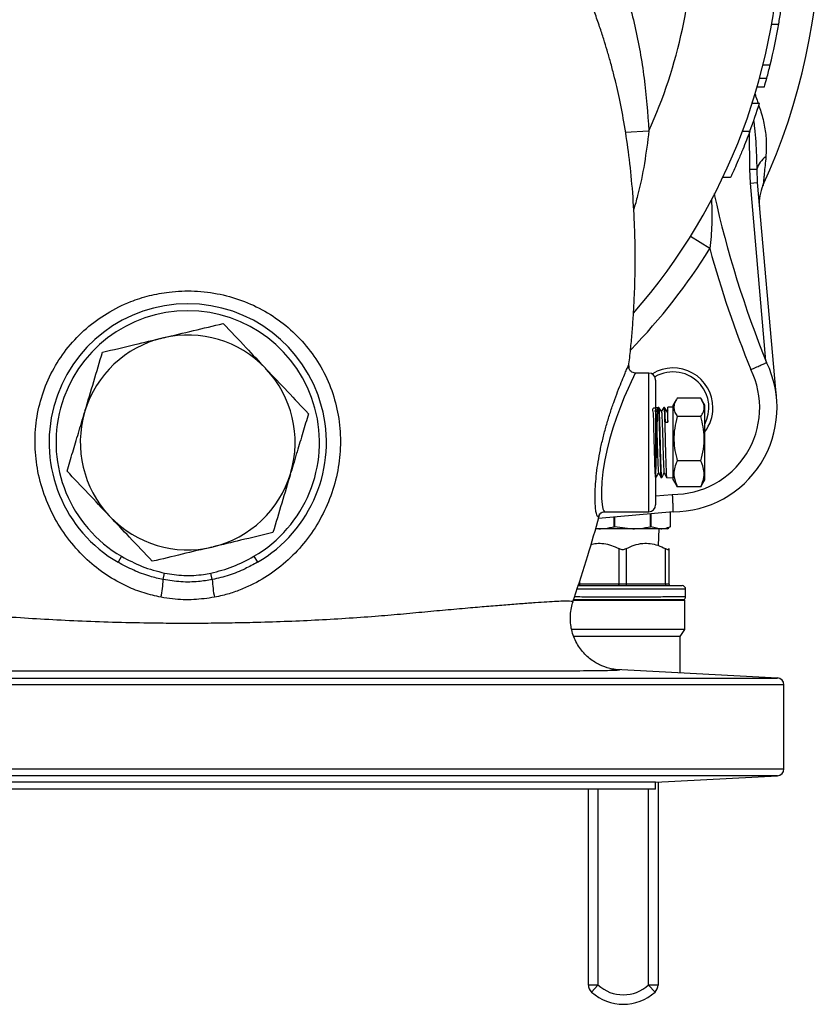
# Model space of a CAD drawing. Units: millimetres. Extents: x 0 to 40874, y 0 to 15182.
# Drawn here: x 2857 to 3088, y 929 to 1213 of the extents above; entities that cross this region are included whole.
import ezdxf

# ---------------------------------------------------------------- set-up
doc = ezdxf.new("R2010")
doc.units = ezdxf.units.MM
doc.header["$LTSCALE"] = 8

msp = doc.modelspace()

# ---------------------------------------------------------------- linework, layer by layer
at = {"color": 7, "linetype": 'Continuous'}
for p, q in [((3074.29, 1212.2), (3076.32, 1212.2)), ((3071.81, 1200.42), (3073.87, 1200.42)), ((3070.81, 1196.57), (3072.88, 1196.57)), ((3070.1, 1194.04), (3072.18, 1194.04)), ((3068.68, 1189.37), (3070.78, 1189.37)), ((3032.01, 1181.02), (3038.86, 1181.38)), ((3065.88, 1181.31), (3068.01, 1181.31)), ((3068, 1170.3), (3067.89, 1181)), ((3060.23, 1168.04), (3062.45, 1168.04)), ((3068, 1170.3), (3069.98, 1170.28)), ((3068.14, 1166.3), (3068, 1170.3)), ((3069.98, 1170.28), (3070.13, 1166.47)), ((3068.14, 1166.3), (3070.13, 1166.47)), ((3072.63, 1115.04), (3068.14, 1166.3)), ((3070.13, 1166.47), (3075.36, 1106.69)), ((3057.71, 1163.28), (3057.91, 1162.19)), ((3056.44, 1147.4), (3050.84, 1150.89)), ((2898.83, 1121.69), (2898.45, 1121.6)), ((2928.48, 1112.64), (2928.21, 1112.92)), ((3038.81, 1111.49), (3034.95, 1111.49)), ((3038.81, 1071.49), (3038.81, 1111.49)), ((3040.81, 1109.49), (3040.81, 1073.49)), ((3075.21, 1108.5), (3075.62, 1104.94)), ((3046.72, 1103.73), (3045.81, 1102.16)), ((3045.81, 1102.19), (3045.81, 1102.18)), ((3045.81, 1102.19), (3045.81, 1082.77)), ((3045.81, 1102.18), (3045.81, 1080.79)), ((3053.81, 1104.26), (3047.06, 1104.26)), ((3055.01, 1102.24), (3054.15, 1103.72)), ((3055.01, 1080.74), (3055.01, 1102.24)), ((2876.16, 1100.54), (2876.05, 1100.16)), ((3040.85, 1100.31), (3040.61, 1100.73)), ((3041.77, 1101.55), (3041.54, 1101.54)), ((3043.39, 1101.6), (3043.16, 1101.59)), ((3044.29, 1100.78), (3044.08, 1100.42)), ((3045.81, 1101.69), (3044.31, 1101.63)), ((3044.31, 1097.37), (3044.31, 1101.63)), ((3043.63, 1097.36), (3044.31, 1097.37)), ((3053.81, 1098.93), (3047.06, 1098.93)), ((3053.81, 1086.15), (3047.06, 1086.15)), ((2935.46, 1082.43), (2935.57, 1082.81)), ((3045.81, 1082.77), (3045.81, 1080.79)), ((3040.81, 1081.46), (3040.97, 1081.45)), ((3042.35, 1081.4), (3042.58, 1081.4)), ((3043.98, 1081.35), (3045.81, 1081.29)), ((3045.81, 1080.82), (3046.72, 1079.24)), ((3045.81, 1080.79), (3045.81, 1080.79)), ((3054.15, 1079.25), (3055.01, 1080.74)), ((3047.06, 1078.71), (3046.76, 1079.26)), ((3053.81, 1078.71), (3047.06, 1078.71)), ((3054.12, 1079.26), (3053.81, 1078.71)), ((3040.81, 1076.05), (3045.61, 1076.48)), ((3045.82, 1071.48), (3024.3, 1069.56)), ((3026.07, 1071.49), (3038.81, 1071.49)), ((3045.1, 1067.2), (3045.1, 1071.41)), ((2883.15, 1070.33), (2883.42, 1070.05)), ((3024.66, 1070.86), (3024.55, 1070.57)), ((3028.88, 1067.18), (3028.88, 1069.97)), ((3028.96, 1069.97), (3028.96, 1067.2)), ((3039.35, 1067.18), (3039.35, 1070.9)), ((3039.44, 1070.91), (3039.44, 1067.2)), ((3024.38, 1066.59), (3023.34, 1066.59)), ((3023.47, 1066.71), (3024.38, 1066.59)), ((3034.2, 1066.59), (3024.38, 1066.59)), ((3028.96, 1067.2), (3028.88, 1067.18)), ((3028.96, 1067.2), (3034.2, 1066.59)), ((3042.27, 1066.59), (3034.2, 1066.59)), ((3039.44, 1067.2), (3039.35, 1067.18)), ((3039.44, 1067.2), (3042.27, 1066.59)), ((3041.65, 1061.7), (3041.78, 1066.59)), ((3044.21, 1066.59), (3042.27, 1066.59)), ((3044.21, 1066.59), (3044.63, 1066.83)), ((3045.08, 1067.18), (3044.57, 1066.93)), ((3045.08, 1067.18), (3045.1, 1067.2)), ((2912.8, 1061.28), (2913.18, 1061.37)), ((3030.26, 1050.66), (3030.26, 1060.85)), ((3032.26, 1060.85), (3032.26, 1050.66)), ((3043.65, 1050.66), (3043.65, 1060.85)), ((3044.64, 1060.85), (3044.64, 1050.66)), ((2886.73, 1058.63), (2885.72, 1056.9)), ((2924.9, 1058.63), (2925.9, 1056.9)), ((2898.76, 1051.9), (2899.14, 1053.78)), ((2912.87, 1051.9), (2912.49, 1053.78)), ((3018.83, 1051.4), (3018.83, 1050.66)), ((3049.46, 1049.16), (3017.99, 1049.16)), ((3018.3, 1050.16), (3048.46, 1050.16)), ((3018.58, 1050.66), (3018.83, 1050.66)), ((3018.83, 1050.66), (3030.26, 1050.66)), ((3030.26, 1050.66), (3032.26, 1050.66)), ((3032.26, 1050.66), (3043.65, 1050.66)), ((3043.65, 1050.66), (3044.64, 1050.66)), ((3049.46, 1047.05), (3049.46, 1049.16)), ((3049.21, 1045.86), (3016.88, 1045.86)), ((3016.93, 1045.6), (3016.95, 1045.6)), ((3017.01, 1046.16), (3048.91, 1046.16)), ((3049.21, 1045.86), (3048.91, 1046.16)), ((3049.21, 1037.49), (3049.21, 1045.86)), ((3049.21, 1037.49), (3016.47, 1037.49)), ((3047.86, 1035.49), (3049.21, 1037.49)), ((3047.86, 1035.49), (3017.05, 1035.49)), ((3047.86, 1024.99), (3047.86, 1035.49)), ((3075.92, 1023.52), (3029.21, 1025.97)), ((2735.71, 1023.52), (2905.81, 1023.52)), ((2905.81, 1023.52), (3075.92, 1023.52)), ((2905.81, 1021.53), (2733.81, 1021.53)), ((3077.81, 1021.53), (2905.81, 1021.53)), ((3077.81, 997.32), (3077.81, 1021.53)), ((2733.81, 997.32), (2905.81, 997.32)), ((2905.81, 997.32), (3077.81, 997.32)), ((3075.92, 995.32), (2735.71, 995.32)), ((3040.81, 993.49), (3075.92, 995.32)), ((3040.81, 993.49), (2770.81, 993.49)), ((3040.81, 991.49), (2770.81, 991.49)), ((3021.42, 934.95), (3021.42, 991.49)), ((3024.17, 991.49), (3024.17, 934.95)), ((3038.77, 934.95), (3038.77, 991.49)), ((3040.81, 991.49), (3040.81, 993.49)), ((3041.52, 993.52), (3041.52, 934.95)), ((3024.17, 934.95), (3021.42, 934.95)), ((3022.32, 932.92), (3024.17, 934.95)), ((3040.62, 932.92), (3038.77, 934.95)), ((3041.52, 934.95), (3038.77, 934.95))]:
    msp.add_line(p, q, dxfattribs=at)
at = {"color": 7, "linetype": 'Continuous', "flags": 128}
for points in [[(3034.95, 1111.34), (3034.81, 1111.24), (3034.42, 1110.41), (3033.75, 1108.99), (3032.84, 1107.01), (3031.75, 1104.5), (3030.63, 1101.76), (3029.47, 1098.65), (3028.44, 1095.58), (3027.48, 1092.31), (3026.7, 1089.18), (3026.06, 1085.99), (3025.6, 1082.99), (3025.31, 1080.11), (3025.2, 1077.56), (3025.23, 1075.32), (3025.37, 1073.59), (3025.6, 1072.33), (3025.82, 1071.71), (3026.06, 1071.49), (3026.06, 1071.49)], [(3018.83, 1050.66), (3018.82, 1050.56), (3018.81, 1050.47), (3018.79, 1050.38), (3018.76, 1050.3), (3018.72, 1050.24), (3018.68, 1050.2), (3018.63, 1050.17), (3018.58, 1050.16)], [(3030.26, 1050.66), (3030.25, 1050.56), (3030.24, 1050.47), (3030.22, 1050.38), (3030.19, 1050.3), (3030.15, 1050.24), (3030.1, 1050.2), (3030.06, 1050.17), (3030.01, 1050.16)], [(3032.26, 1050.66), (3032.26, 1050.56), (3032.28, 1050.47), (3032.3, 1050.38), (3032.33, 1050.3), (3032.37, 1050.24), (3032.41, 1050.2), (3032.46, 1050.17), (3032.51, 1050.16)], [(3043.65, 1050.66), (3043.65, 1050.56), (3043.67, 1050.47), (3043.69, 1050.38), (3043.72, 1050.3), (3043.76, 1050.24), (3043.8, 1050.2), (3043.85, 1050.17), (3043.9, 1050.16)]]:
    msp.add_lwpolyline(points, dxfattribs=at)
at = {"color": 7, "linetype": 'Continuous'}
for centre, radius, start, end in [((2905.81, 1241.49), 182.5, 335.4245, 24.5755), ((2905.81, 1241.49), 171, 318.7768, 0), ((2905.81, 1241.49), 146, 335.6879, 0), ((2905.81, 1241.49), 173, 350.2548, 351.5807), ((2905.81, 1241.49), 173, 346.2671, 350.2548), ((2905.81, 1241.49), 173, 344.9528, 346.2671), ((2905.81, 1241.49), 173, 344.0811, 344.9528), ((2905.81, 1241.49), 173, 339.6456, 342.4672), ((3076.2, 1168.52), 6.46, 123.7359, 164.2099), ((3082.69, 1160.59), 12, 155.4245, 185), ((3354.87, 1228.99), 304.38, 192.5239, 202.0901), ((2905.81, 1241.49), 177.6, 316.0563, 328.0096), ((3354.87, 1228.99), 309.38, 195.2926, 202.1215), ((2905.81, 1091.49), 40, 300.1489, 239.8511), ((2905.81, 1091.49), 38, 300.1489, 239.8511), ((2905.81, 1091.49), 31, 43.7485, 103.0234), ((2905.81, 1091.49), 31, 103.7485, 163.0234), ((3045.82, 1101.48), 30, 270, 25.7847), ((2905.81, 1091.49), 31, 343.7485, 43.0234), ((3038.81, 1109.49), 2, 0, 90), ((3045.82, 1101.48), 11.5, 0, 121.2108), ((3045.82, 1101.48), 10.35, 40.2312, 120.3689), ((3045.82, 1101.48), 25, 269.513, 26.1359), ((3045.82, 1101.48), 10.35, 332.6264, 40.2312), ((2905.81, 1091.49), 31, 163.7485, 223.0234), ((3045.82, 1101.48), 11.5, 323.0708, 0), ((2905.81, 1091.49), 31, 283.7485, 343.0234), ((3038.81, 1073.49), 2, 270, 0), ((2905.81, 1091.49), 31, 223.7485, 283.0234), ((2866.61, 1053.49), 32.18, 348.0309, 357.1732), ((2945.01, 1053.49), 32.18, 182.8268, 191.9691), ((3045.14, 1050.66), 0.5, 179.9999, 269.9999), ((3048.46, 1049.16), 1, 0, 90), ((3075.81, 1021.53), 2, 0, 87), ((3075.81, 997.32), 2, 273, 0), ((3024.17, 934.95), 2.75, 180, 227.7156), ((3031.47, 942.98), 10.85, 227.7156, 312.2844), ((3038.77, 934.95), 2.75, 312.2844, 0), ((3031.47, 942.98), 13.6, 227.7156, 312.2844)]:
    msp.add_arc(centre, radius, start, end, dxfattribs=at)
for points, knots in [([(3033.04, 1113.52), (3033.23, 1115.13), (3033.58, 1118.24), (3034.01, 1122.91), (3034.36, 1127.54), (3034.67, 1133.08), (3034.89, 1139.47), (3034.93, 1146.95), (3034.72, 1155.39), (3034.17, 1164.63), (3033.19, 1174.07), (3031.91, 1182.73), (3030.44, 1190.47), (3029.03, 1196.55), (3027.82, 1201.15), (3026.83, 1204.58), (3025.79, 1207.96), (3024.61, 1211.57), (3023.18, 1215.62), (3021.48, 1220.11), (3019.78, 1224.28), (3018.29, 1227.74), (3017.07, 1230.45), (3015.74, 1233.31), (3014.09, 1236.73), (3012.13, 1240.62), (3010.06, 1244.56), (3008.02, 1248.29), (3006.11, 1251.68), (3004.24, 1254.92), (3002.32, 1258.16), (3000.39, 1261.34), (2999.1, 1263.41), (2998.51, 1264.37)], [0, 0, 0, 0, 0.028893, 0.055919, 0.083498, 0.11167, 0.154976, 0.197655, 0.245623, 0.306014, 0.363123, 0.41605, 0.464465, 0.507252, 0.531521, 0.553391, 0.574591, 0.59861, 0.625817, 0.657069, 0.691448, 0.713961, 0.731569, 0.750666, 0.77688, 0.807779, 0.839095, 0.868223, 0.895712, 0.920485, 0.947119, 0.975583, 1, 1, 1, 1]), ([(3025.65, 1241.49), (3025.82, 1241.02), (3027.73, 1235.91), (3031, 1225.99), (3035.05, 1211.54), (3037.73, 1196.61), (3038.49, 1186.47), (3038.86, 1181.38)], [0, 0, 0, 0, 0.0241546, 0.2649337, 0.5065289, 0.752353, 1, 1, 1, 1]), ([(3069.39, 1192.16), (3069.51, 1191.83), (3069.86, 1190.9), (3070.16, 1189.97), (3070.35, 1189.37)], [0, 0, 0, 0, 0.347868, 1, 1, 1, 1]), ([(3070.56, 1188.73), (3070.77, 1188.11), (3071.49, 1186.01), (3072.3, 1182.5), (3072.85, 1178.18), (3072.69, 1175.33), (3072.61, 1173.89)], [0, 0, 0, 0, 0.126174, 0.421229, 0.708184, 1, 1, 1, 1]), ([(3069.07, 1184.4), (3069.16, 1183.68), (3069.56, 1180.3), (3069.89, 1175.59), (3069.96, 1171.61), (3069.98, 1170.28)], [0, 0, 0, 0, 0.1545481, 0.7185192, 1, 1, 1, 1]), ([(3038.86, 1181.38), (3038.47, 1178.24), (3037.66, 1171.96), (3036.13, 1164.36), (3034.85, 1159.97), (3034.46, 1158.62)], [0, 0, 0, 0, 0.4076143, 0.817626, 1, 1, 1, 1]), ([(3068.01, 1181.31), (3067.68, 1180.42), (3067.01, 1178.64), (3065.85, 1175.76), (3064.6, 1172.8), (3063.5, 1170.32), (3062.84, 1168.87), (3062.53, 1168.22), (3062.45, 1168.05), (3062.45, 1168.04), (3062.45, 1168.04)], [0, 0, 0, 0, 0.13111, 0.261904, 0.431433, 0.60126, 0.770324, 0.868827, 0.967446, 1, 1, 1, 1]), ([(3072.61, 1173.89), (3072.53, 1173.06), (3072.37, 1171.38), (3072.17, 1169.33), (3072, 1167.72), (3071.88, 1166.53), (3071.81, 1165.84), (3071.78, 1165.61), (3071.78, 1165.59), (3071.78, 1165.58)], [0, 0, 0, 0, 0.222204, 0.447159, 0.58807, 0.732378, 0.884512, 0.954326, 1, 1, 1, 1]), ([(3056.88, 1161.73), (3056.93, 1160.87), (3057.07, 1158.43), (3057.02, 1154.81), (3056.83, 1150.89), (3056.57, 1148.56), (3056.44, 1147.4)], [0, 0, 0, 0, 0.183504, 0.516826, 0.757653, 1, 1, 1, 1]), ([(2898.1, 1046.81), (2896.45, 1047.19), (2893.13, 1047.94), (2887.8, 1050.05), (2882.21, 1053.16), (2876.58, 1057.61), (2871.54, 1063.07), (2867.35, 1069.43), (2864.18, 1076.49), (2862.24, 1083.87), (2861.55, 1091.46), (2862.12, 1098.9), (2863.97, 1106.18), (2867.02, 1112.96), (2871.23, 1119.16), (2876.4, 1124.51), (2882.5, 1128.94), (2888.7, 1132.01), (2894.75, 1133.95), (2900.91, 1135.09), (2907.8, 1135.36), (2915.15, 1134.43), (2922.3, 1132.3), (2928.92, 1129.06), (2934.96, 1124.73), (2940.15, 1119.47), (2944.41, 1113.32), (2947.52, 1106.56), (2949.44, 1099.27), (2950.08, 1091.81), (2949.45, 1084.25), (2947.59, 1076.95), (2944.58, 1070.01), (2940.56, 1063.7), (2935.57, 1058.08), (2929.77, 1053.38), (2924.29, 1050.28), (2919.6, 1048.39), (2916.37, 1047.4), (2914.31, 1046.98), (2913.53, 1046.81)], [0, 0, 0, 0, 0.019243, 0.038798, 0.065374, 0.092623, 0.121409, 0.150951, 0.179937, 0.209729, 0.237741, 0.266548, 0.294316, 0.322925, 0.35072, 0.379359, 0.407389, 0.436249, 0.457712, 0.479535, 0.507235, 0.535722, 0.563299, 0.591653, 0.619271, 0.647694, 0.675498, 0.704154, 0.732083, 0.760853, 0.789114, 0.818168, 0.846502, 0.87557, 0.903911, 0.932985, 0.961454, 0.976095, 0.990865, 1, 1, 1, 1]), ([(2898.83, 1121.69), (2901.71, 1122.37), (2907.51, 1123.75), (2913.19, 1125.11), (2916.05, 1125.79)], [0, 0, 0, 0, 0.496478, 1, 1, 1, 1]), ([(2916.05, 1125.79), (2918.24, 1123.47), (2922.25, 1119.23), (2926.35, 1114.89), (2928.21, 1112.92)], [0, 0, 0, 0, 0.545683, 1, 1, 1, 1]), ([(2881.22, 1117.5), (2884.33, 1118.24), (2890.01, 1119.59), (2895.81, 1120.97), (2898.45, 1121.6)], [0, 0, 0, 0, 0.545683, 1, 1, 1, 1]), ([(2876.16, 1100.54), (2877.01, 1103.37), (2878.72, 1109.09), (2880.38, 1114.68), (2881.22, 1117.5)], [0, 0, 0, 0, 0.496478, 1, 1, 1, 1]), ([(3024.14, 1070.03), (3024.07, 1070.09), (3023.92, 1070.19), (3023.69, 1070.95), (3023.48, 1072.24), (3023.35, 1074.16), (3023.32, 1076.59), (3023.44, 1079.4), (3023.74, 1082.54), (3024.2, 1085.86), (3024.83, 1089.33), (3025.62, 1092.83), (3026.56, 1096.35), (3027.6, 1099.8), (3028.72, 1103.12), (3029.85, 1106.17), (3030.91, 1108.88), (3031.81, 1111.04), (3032.48, 1112.62), (3032.84, 1113.49), (3032.97, 1113.75), (3033.05, 1113.76), (3033.04, 1113.56), (3033.04, 1113.52)], [0, 0, 0, 0, 0.042465, 0.085829, 0.136083, 0.187838, 0.237892, 0.28945, 0.338659, 0.389279, 0.438287, 0.48858, 0.539222, 0.591129, 0.644533, 0.699368, 0.753785, 0.809929, 0.861349, 0.914606, 0.952703, 0.991455, 1, 1, 1, 1]), ([(3068.26, 1112.49), (3068.28, 1112.5), (3068.62, 1112.65), (3069.47, 1113.03), (3070.73, 1113.59), (3071.89, 1114.11), (3072.68, 1114.46), (3072.78, 1114.51), (3072.83, 1114.53)], [0, 0, 0, 0, 0.006833, 0.141647, 0.356339, 0.570924, 0.785461, 1, 1, 1, 1]), ([(2928.48, 1112.64), (2930.51, 1110.48), (2934.61, 1106.15), (2938.62, 1101.91), (2940.64, 1099.77)], [0, 0, 0, 0, 0.496478, 1, 1, 1, 1]), ([(3033.04, 1113.52), (3033.07, 1113.43), (3033.1, 1113.34), (3033.03, 1113.02), (3033.03, 1113.01)], [0, 0, 0, 0, 0.968916, 1, 1, 1, 1]), ([(3034.97, 1111.5), (3034.74, 1111.52), (3034.27, 1111.56), (3033.7, 1111.91), (3033.33, 1112.33), (3033.15, 1112.7), (3033.08, 1112.95), (3033.04, 1113.11), (3033.04, 1113.22), (3033.04, 1113.2), (3033.04, 1113.2)], [0, 0, 0, 0, 0.145684, 0.292612, 0.413556, 0.51958, 0.618839, 0.739615, 0.93259, 1, 1, 1, 1]), ([(3047.06, 1104.26), (3046.78, 1103.8), (3046.2, 1102.86), (3045.98, 1101.48), (3046.3, 1100.15), (3046.81, 1099.34), (3047.06, 1098.93)], [0, 0, 0, 0, 0.264607, 0.534952, 0.7653453, 1, 1, 1, 1]), ([(3053.81, 1098.93), (3054.1, 1099.39), (3054.68, 1100.33), (3054.89, 1101.71), (3054.58, 1103.04), (3054.07, 1103.85), (3053.81, 1104.26)], [0, 0, 0, 0, 0.264607, 0.534952, 0.7653453, 1, 1, 1, 1]), ([(2870.99, 1083.2), (2871.53, 1085.01), (2872.61, 1088.63), (2874.3, 1094.3), (2875.45, 1098.16), (2876.05, 1100.16)], [0, 0, 0, 0, 0.323975, 0.649311, 1, 1, 1, 1]), ([(2940.64, 1099.77), (2940.1, 1097.96), (2939.01, 1094.34), (2937.32, 1088.67), (2936.17, 1084.81), (2935.57, 1082.81)], [0, 0, 0, 0, 0.323975, 0.649311, 1, 1, 1, 1]), ([(3041.53, 1101.44), (3040.87, 1101.43), (3039.51, 1101.43), (3040.19, 1100.05), (3040.11, 1097.76), (3040.24, 1094.74), (3040.32, 1091.35), (3040.41, 1087.98), (3040.5, 1085), (3040.58, 1082.76), (3040.67, 1081.49), (3040.76, 1081.35), (3040.85, 1082.35), (3040.93, 1084.39), (3041.02, 1087.22), (3041.11, 1090.54), (3041.2, 1093.97), (3041.28, 1097.12), (3041.37, 1099.63), (3041.46, 1101.23), (3041.55, 1101.73), (3041.63, 1101.07), (3041.72, 1099.34), (3041.81, 1096.71), (3041.9, 1093.5), (3041.98, 1090.05), (3042.07, 1086.77), (3042.16, 1084), (3042.25, 1082.16), (3042.31, 1081.31), (3042.35, 1081.48), (3042.35, 1081.51)], [0, 0, 0, 0, 0.033446, 0.06879, 0.104145, 0.139511, 0.174887, 0.210273, 0.245669, 0.281076, 0.316495, 0.351924, 0.387362, 0.422811, 0.458271, 0.493742, 0.529223, 0.564715, 0.600217, 0.635729, 0.671252, 0.706786, 0.74233, 0.777885, 0.81345, 0.849026, 0.884612, 0.920209, 0.955816, 0.991433, 1, 1, 1, 1]), ([(3041.55, 1101.56), (3041.43, 1101.35), (3041.19, 1100.94), (3040.95, 1100.54), (3040.84, 1100.34)], [0, 0, 0, 0, 0.509222, 1, 1, 1, 1]), ([(3040.85, 1100.25), (3040.87, 1100.21), (3040.91, 1100.12), (3040.98, 1099.18), (3041.05, 1097.62), (3041.12, 1095.55), (3041.19, 1093.17), (3041.27, 1090.65), (3041.34, 1088.19), (3041.41, 1086), (3041.49, 1084.23), (3041.56, 1083.1), (3041.61, 1082.58), (3041.63, 1082.65), (3041.64, 1082.66)], [0, 0, 0, 0, 0.067591, 0.160134, 0.252696, 0.345278, 0.437879, 0.5305, 0.62314, 0.7158, 0.808479, 0.901178, 0.993897, 1, 1, 1, 1]), ([(3042.47, 1100.35), (3042.36, 1100.56), (3042.12, 1100.96), (3041.89, 1101.36), (3041.77, 1101.56)], [0, 0, 0, 0, 0.499976, 1, 1, 1, 1]), ([(3042.58, 1081.49), (3042.56, 1081.52), (3042.51, 1081.59), (3042.43, 1083.03), (3042.34, 1085.4), (3042.25, 1088.5), (3042.17, 1091.92), (3042.09, 1094.96), (3042.01, 1097.66), (3041.93, 1099.83), (3041.85, 1101.33), (3041.8, 1101.42), (3041.78, 1101.47)], [0, 0, 0, 0, 0.083918, 0.19144, 0.298931, 0.406389, 0.513814, 0.621209, 0.696272, 0.803587, 0.910899, 1, 1, 1, 1]), ([(3043.17, 1101.6), (3043.05, 1101.4), (3042.81, 1100.99), (3042.57, 1100.58), (3042.46, 1100.38)], [0, 0, 0, 0, 0.5084413, 1, 1, 1, 1]), ([(3042.47, 1100.27), (3042.48, 1100.27), (3042.52, 1100.27), (3042.58, 1099.52), (3042.65, 1098.12), (3042.72, 1096.15), (3042.8, 1093.82), (3042.87, 1091.31), (3042.94, 1088.81), (3043.01, 1086.52), (3043.09, 1084.61), (3043.16, 1083.29), (3043.22, 1082.63), (3043.25, 1082.66), (3043.26, 1082.67)], [0, 0, 0, 0, 0.042115, 0.134717, 0.227338, 0.319979, 0.412639, 0.505319, 0.598018, 0.690737, 0.783475, 0.876233, 0.96901, 1, 1, 1, 1]), ([(3043.17, 1101.45), (3043.18, 1101.49), (3043.22, 1101.59), (3043.29, 1100.55), (3043.38, 1098.49), (3043.47, 1095.57), (3043.56, 1092.21), (3043.64, 1088.77), (3043.73, 1085.62), (3043.82, 1083.16), (3043.9, 1081.6), (3043.96, 1081.47), (3043.98, 1081.41)], [0, 0, 0, 0, 0.047893, 0.155159, 0.262459, 0.369789, 0.47715, 0.584542, 0.691966, 0.799423, 0.906912, 1, 1, 1, 1]), ([(3043.63, 1097.36), (3043.6, 1098.18), (3043.55, 1099.82), (3043.47, 1101.33), (3043.41, 1101.48), (3043.39, 1101.56)], [0, 0, 0, 0, 0.337936, 0.675875, 1, 1, 1, 1]), ([(3044.09, 1100.39), (3043.98, 1100.6), (3043.74, 1101), (3043.51, 1101.4), (3043.4, 1101.6)], [0, 0, 0, 0, 0.499974, 1, 1, 1, 1]), ([(3044.09, 1100.34), (3044.1, 1100.35), (3044.13, 1100.41), (3044.18, 1099.83), (3044.24, 1098.81), (3044.28, 1097.8), (3044.3, 1097.37)], [0, 0, 0, 0, 0.064105, 0.421036, 0.751317, 1, 1, 1, 1]), ([(3047.06, 1098.93), (3046.78, 1097.82), (3046.2, 1095.58), (3045.98, 1092.25), (3046.3, 1089.08), (3046.81, 1087.13), (3047.06, 1086.15)], [0, 0, 0, 0, 0.264607, 0.534952, 0.765345, 1, 1, 1, 1]), ([(3053.81, 1086.15), (3054.1, 1087.26), (3054.68, 1089.5), (3054.89, 1092.82), (3054.58, 1096), (3054.07, 1097.94), (3053.81, 1098.93)], [0, 0, 0, 0, 0.264607, 0.534952, 0.765345, 1, 1, 1, 1]), ([(3047.06, 1086.15), (3046.92, 1085.85), (3046.49, 1084.94), (3046.05, 1083.36), (3046.03, 1081.15), (3046.68, 1079.61), (3047.06, 1078.71)], [0, 0, 0, 0, 0.12514, 0.375286, 0.631526, 1, 1, 1, 1]), ([(3053.81, 1078.71), (3054.19, 1079.61), (3054.83, 1081.13), (3054.82, 1083.35), (3054.39, 1084.92), (3053.95, 1085.85), (3053.81, 1086.15)], [0, 0, 0, 0, 0.368786, 0.61865, 0.875257, 1, 1, 1, 1]), ([(2883.15, 1070.33), (2881.12, 1072.49), (2877.02, 1076.82), (2873.01, 1081.06), (2870.99, 1083.2)], [0, 0, 0, 0, 0.496478, 1, 1, 1, 1]), ([(2935.46, 1082.43), (2934.62, 1079.6), (2932.91, 1073.88), (2931.24, 1068.29), (2930.4, 1065.47)], [0, 0, 0, 0, 0.496478, 1, 1, 1, 1]), ([(3040.97, 1081.52), (3040.94, 1081.56), (3040.89, 1081.66), (3040.84, 1082.73), (3040.81, 1083.3)], [0, 0, 0, 0, 0.477797, 1, 1, 1, 1]), ([(3040.96, 1081.43), (3041.08, 1081.63), (3041.31, 1082.03), (3041.54, 1082.42), (3041.65, 1082.61)], [0, 0, 0, 0, 0.5089668, 1, 1, 1, 1]), ([(3041.64, 1082.64), (3041.76, 1082.43), (3042, 1082.01), (3042.24, 1081.6), (3042.36, 1081.39)], [0, 0, 0, 0, 0.499976, 1, 1, 1, 1]), ([(3042.59, 1081.39), (3042.7, 1081.59), (3042.93, 1081.99), (3043.16, 1082.38), (3043.27, 1082.57)], [0, 0, 0, 0, 0.510022, 1, 1, 1, 1]), ([(3043.26, 1082.59), (3043.38, 1082.39), (3043.62, 1081.97), (3043.86, 1081.55), (3043.98, 1081.35)], [0, 0, 0, 0, 0.499973, 1, 1, 1, 1]), ([(3045.61, 1076.48), (3045.61, 1076.46), (3045.62, 1076.09), (3045.66, 1075.16), (3045.72, 1073.77), (3045.77, 1072.5), (3045.81, 1071.64), (3045.82, 1071.53), (3045.82, 1071.48)], [0, 0, 0, 0, 0.005793, 0.142, 0.356698, 0.571191, 0.785594, 1, 1, 1, 1]), ([(3024.63, 1070.79), (3024.63, 1070.79), (3024.63, 1070.78), (3024.72, 1070.91), (3024.9, 1071.09), (3025.06, 1071.19), (3025.09, 1071.21)], [0, 0, 0, 0, 0.2794072, 0.6231277, 0.9143496, 1, 1, 1, 1]), ([(3025.09, 1071.21), (3025.29, 1071.32), (3025.59, 1071.48), (3025.96, 1071.46), (3026.09, 1071.45)], [0, 0, 0, 0, 0.658813, 1, 1, 1, 1]), ([(2895.58, 1057.18), (2893.39, 1059.5), (2889.38, 1063.75), (2885.28, 1068.08), (2883.42, 1070.05)], [0, 0, 0, 0, 0.545683, 1, 1, 1, 1]), ([(3016.96, 1045.59), (3017.07, 1045.93), (3018.56, 1050.29), (3021.1, 1058.48), (3023.56, 1066.58), (3024.6, 1070.66), (3024.65, 1070.86)], [0, 0, 0, 0, 0.040689, 0.529318, 0.975983, 1, 1, 1, 1]), ([(3024.55, 1070.57), (3024.54, 1070.56), (3024.4, 1070.18), (3024.28, 1070.06), (3024.17, 1070.04), (3024.14, 1070.03)], [0, 0, 0, 0, 0.0190014, 0.7742292, 1, 1, 1, 1]), ([(2930.4, 1065.47), (2927.3, 1064.73), (2921.62, 1063.38), (2915.82, 1062), (2913.18, 1061.37)], [0, 0, 0, 0, 0.545683, 1, 1, 1, 1]), ([(3024.38, 1066.59), (3025.01, 1066.6), (3026.53, 1066.65), (3028.02, 1066.99), (3028.88, 1067.18)], [0, 0, 0, 0, 0.417656, 1, 1, 1, 1]), ([(3034.2, 1066.59), (3034.92, 1066.6), (3036.66, 1066.65), (3038.36, 1066.99), (3039.35, 1067.18)], [0, 0, 0, 0, 0.417656, 1, 1, 1, 1]), ([(3042.27, 1066.59), (3042.66, 1066.6), (3043.61, 1066.65), (3044.55, 1067), (3045.1, 1067.2)], [0, 0, 0, 0, 0.410952, 1, 1, 1, 1]), ([(3022.12, 1062.03), (3022.65, 1062.16), (3023.87, 1062.46), (3025.89, 1062.36), (3028.1, 1061.86), (3029.52, 1061.2), (3030.26, 1060.85)], [0, 0, 0, 0, 0.192061, 0.449924, 0.716405, 1, 1, 1, 1]), ([(3032.26, 1060.85), (3033.03, 1061.21), (3034.59, 1061.94), (3036.97, 1062.43), (3039.29, 1062.37), (3041.5, 1061.86), (3042.92, 1061.2), (3043.65, 1060.85)], [0, 0, 0, 0, 0.211406, 0.428549, 0.610934, 0.799414, 1, 1, 1, 1]), ([(2912.8, 1061.28), (2909.92, 1060.6), (2904.12, 1059.22), (2898.44, 1057.86), (2895.58, 1057.18)], [0, 0, 0, 0, 0.496478, 1, 1, 1, 1]), ([(3030.26, 1060.85), (3030.42, 1060.79), (3030.73, 1060.65), (3031.28, 1060.6), (3031.82, 1060.67), (3032.11, 1060.79), (3032.26, 1060.85)], [0, 0, 0, 0, 0.257827, 0.51677, 0.757663, 1, 1, 1, 1]), ([(3043.65, 1060.85), (3043.79, 1060.79), (3044.08, 1060.65), (3044.41, 1060.6), (3044.61, 1060.67), (3044.63, 1060.79), (3044.64, 1060.85)], [0, 0, 0, 0, 0.257827, 0.51677, 0.757663, 1, 1, 1, 1]), ([(2898.76, 1051.9), (2897.46, 1052.2), (2894.54, 1052.87), (2890.14, 1054.52), (2887.2, 1056.1), (2885.72, 1056.9)], [0, 0, 0, 0, 0.285512, 0.640315, 1, 1, 1, 1]), ([(2886.73, 1058.63), (2888.67, 1057.58), (2892.61, 1055.45), (2896.94, 1054.34), (2899.14, 1053.78)], [0, 0, 0, 0, 0.493734, 1, 1, 1, 1]), ([(2912.49, 1053.78), (2914.62, 1054.32), (2918.96, 1055.43), (2922.9, 1057.55), (2924.9, 1058.63)], [0, 0, 0, 0, 0.49297, 1, 1, 1, 1]), ([(2925.9, 1056.9), (2924.73, 1056.26), (2922.11, 1054.82), (2917.76, 1053.06), (2914.51, 1052.29), (2912.87, 1051.9)], [0, 0, 0, 0, 0.285396, 0.640057, 1, 1, 1, 1]), ([(2912.87, 1051.9), (2911.55, 1051.69), (2908.57, 1051.21), (2903.81, 1051.13), (2900.45, 1051.64), (2898.76, 1051.9)], [0, 0, 0, 0, 0.2823355, 0.6376822, 1, 1, 1, 1]), ([(2899.14, 1053.78), (2900.98, 1053.5), (2904.71, 1052.93), (2909.21, 1053.18), (2911.79, 1053.65), (2912.49, 1053.78)], [0, 0, 0, 0, 0.414828, 0.841673, 1, 1, 1, 1]), ([(2794.68, 1045.59), (2794.69, 1045.59), (2794.74, 1045.6), (2795.2, 1045.77), (2796.59, 1045.79), (2798.79, 1045.73), (2801.87, 1045.56), (2805.87, 1045.3), (2810.86, 1044.93), (2816.68, 1044.46), (2823.37, 1043.9), (2830.87, 1043.24), (2839.18, 1042.47), (2848.1, 1041.63), (2857.35, 1040.94), (2866.86, 1040.36), (2876.61, 1039.91), (2886.69, 1039.58), (2895.85, 1039.41), (2903.9, 1039.35), (2910.81, 1039.37), (2917.73, 1039.45), (2925.36, 1039.6), (2933.66, 1039.86), (2942.58, 1040.25), (2951.38, 1040.75), (2959.6, 1041.33), (2967.22, 1041.96), (2974.29, 1042.65), (2981.05, 1043.27), (2987.21, 1043.81), (2992.74, 1044.28), (2997.66, 1044.68), (3002.16, 1045.03), (3006.13, 1045.32), (3009.54, 1045.55), (3012.36, 1045.71), (3014.57, 1045.78), (3016.08, 1045.79), (3016.84, 1045.64), (3016.9, 1045.61), (3016.93, 1045.6)], [0, 0, 0, 0, 0.009399, 0.03355, 0.057917, 0.082993, 0.108312, 0.136184, 0.164342, 0.193364, 0.222667, 0.253293, 0.28422, 0.315932, 0.347839, 0.378603, 0.409568, 0.441195, 0.473062, 0.494118, 0.515246, 0.536482, 0.557793, 0.585876, 0.614125, 0.642868, 0.671771, 0.696919, 0.722163, 0.747797, 0.773605, 0.796577, 0.819684, 0.842951, 0.866553, 0.889456, 0.912524, 0.935798, 0.959507, 0.982225, 1, 1, 1, 1]), ([(2913.53, 1046.81), (2911.54, 1046.53), (2907.52, 1045.94), (2902.31, 1046.13), (2899.19, 1046.63), (2898.1, 1046.81)], [0, 0, 0, 0, 0.388061, 0.785954, 1, 1, 1, 1]), ([(3029.27, 1025.96), (3029.27, 1025.96), (3029.28, 1025.96), (3029.1, 1025.98), (3028.76, 1026.02), (3028.29, 1026.1), (3027.66, 1026.23), (3026.83, 1026.45), (3025.8, 1026.8), (3024.56, 1027.33), (3023.17, 1028.1), (3021.72, 1029.12), (3020.33, 1030.4), (3019.07, 1031.89), (3017.99, 1033.58), (3017.14, 1035.42), (3016.54, 1037.38), (3016.2, 1039.47), (3016.16, 1041.62), (3016.41, 1043.71), (3016.8, 1044.99), (3016.99, 1045.59)], [0, 0, 0, 0, 0.050976, 0.110145, 0.156476, 0.194969, 0.229767, 0.263962, 0.300701, 0.343848, 0.394119, 0.448791, 0.506128, 0.56539, 0.625919, 0.687242, 0.749051, 0.811147, 0.878653, 0.943423, 1, 1, 1, 1]), ([(3017.43, 1047), (3017.73, 1046.99), (3018.68, 1046.99), (3020.69, 1046.98), (3023.33, 1046.97), (3026.24, 1046.96), (3029.26, 1046.96), (3032.36, 1046.96), (3035.4, 1046.96), (3038.35, 1046.97), (3041.08, 1046.98), (3043.54, 1046.99), (3045.64, 1047), (3047.34, 1047.01), (3048.55, 1047.03), (3049.32, 1047.04), (3049.42, 1047.05), (3049.46, 1047.05)], [0, 0, 0, 0, 0.033202, 0.101591, 0.171964, 0.240352, 0.310724, 0.379111, 0.449482, 0.517868, 0.588238, 0.656626, 0.726996, 0.795385, 0.865757, 0.931981, 1, 1, 1, 1]), ([(3048.93, 1046.17), (3048.95, 1046.18), (3049.05, 1046.22), (3049.22, 1046.38), (3049.39, 1046.65), (3049.48, 1046.89), (3049.46, 1047.02), (3049.46, 1047.04)], [0, 0, 0, 0, 0.066057, 0.324986, 0.626401, 0.95814, 1, 1, 1, 1]), ([(3029.49, 1025.95), (3029.78, 1025.93), (3030.38, 1025.88), (3030.47, 1025.82), (3030.2, 1025.76), (3029.26, 1025.7), (3027.58, 1025.64), (3025.11, 1025.6), (3021.92, 1025.56), (3018.06, 1025.53), (3013.62, 1025.51), (3008.64, 1025.49), (3003.09, 1025.48), (2996.89, 1025.48), (2990.05, 1025.48), (2982.58, 1025.48), (2974.59, 1025.49), (2966.04, 1025.5), (2956.89, 1025.51), (2947.18, 1025.51), (2937.14, 1025.52), (2927.78, 1025.52), (2919.21, 1025.52), (2911.51, 1025.52), (2903.76, 1025.52), (2894.85, 1025.52), (2884.82, 1025.52), (2873.69, 1025.52), (2862.65, 1025.51), (2851.93, 1025.51), (2841.65, 1025.5), (2831.78, 1025.48), (2822.35, 1025.48), (2813.9, 1025.48), (2806.45, 1025.49), (2799.98, 1025.5), (2794.26, 1025.53), (2789.7, 1025.56), (2786.2, 1025.6), (2783.68, 1025.65), (2781.96, 1025.71), (2781.22, 1025.78), (2781.17, 1025.85), (2781.41, 1025.9), (2781.92, 1025.93), (2781.96, 1025.94)], [0, 0, 0, 0, 0.017452, 0.037084, 0.056922, 0.07686, 0.098434, 0.120171, 0.142148, 0.164448, 0.185856, 0.207396, 0.229201, 0.251138, 0.27422, 0.297597, 0.321126, 0.344917, 0.370524, 0.396421, 0.422467, 0.448819, 0.468053, 0.48735, 0.506774, 0.526263, 0.55433, 0.582594, 0.61147, 0.640555, 0.668763, 0.697152, 0.726234, 0.755621, 0.781703, 0.808263, 0.835069, 0.862399, 0.885265, 0.908515, 0.931967, 0.955844, 0.976914, 0.998105, 1, 1, 1, 1]), ([(3029.21, 1025.97), (3029.28, 1025.96), (3029.42, 1025.96), (3029.47, 1025.95), (3029.49, 1025.95)], [0, 0, 0, 0, 0.54282, 1, 1, 1, 1])]:
    msp.add_open_spline(points, degree=3, knots=knots, dxfattribs=at)

doc.saveas('drawing.dxf')
